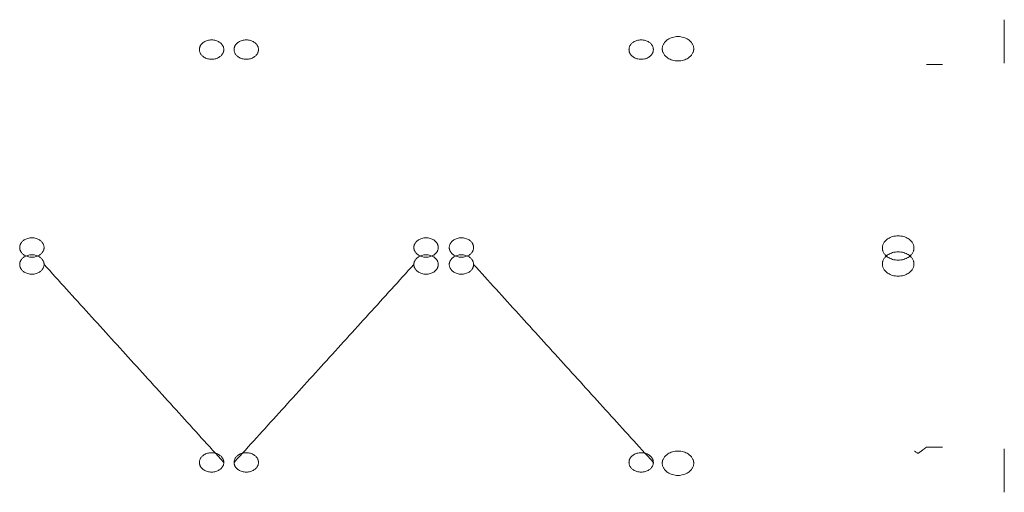
# Model space of a CAD drawing. Units: millimetres. Extents: x -7702 to 55608, y -1007043 to 50343.
# Drawn here: x 39257 to 40496, y 22923 to 23519 of the extents above; entities that cross this region are included whole.
import ezdxf

# ---------------------------------------------------------------- set-up
doc = ezdxf.new("R2010")
doc.units = ezdxf.units.MM
doc.layers.get('0').update_dxf_attribs({"lineweight": 18})
doc.layers.add('None', color=7, linetype='Continuous', lineweight=5)

msp = doc.modelspace()

# ---------------------------------------------------------------- linework, layer by layer
at = {"color": 250, "true_color": 0x333333, "transparency": 33554687}
for points in [[(40495.703, 23463.642, 7807), (40495.703, 23518.642, 7750)], [(40397.784, 22980.112, 7767.253), (40397.784, 22980.112, 7760.131)], [(40397.784, 22980.112, 7767.253), (40397.784, 22980.112, 7760.131)], [(40495.703, 22923.213, 7807), (40495.703, 22978.213, 7750)]]:
    msp.add_polyline3d(points, dxfattribs=at)
for points in [[(39513.713, 23480.946, 7790.098), (39513.713, 23456.552, 7776.353), (39483.063, 23456.552, 7776.353), (39483.063, 23480.946, 7790.098), (39483.063, 23505.34, 7803.843), (39513.713, 23505.34, 7803.843), (39513.713, 23480.946, 7790.098)], [(39526.69, 23480.946, 7790.098), (39526.69, 23505.34, 7803.843), (39557.339, 23505.34, 7803.843), (39557.339, 23480.946, 7790.098), (39557.339, 23456.552, 7776.353), (39526.69, 23456.552, 7776.353), (39526.69, 23480.946, 7790.098)], [(40054.157, 23480.946, 7790.098), (40054.157, 23456.552, 7776.353), (40023.507, 23456.552, 7776.353), (40023.507, 23480.946, 7790.098), (40023.507, 23505.34, 7803.843), (40054.157, 23505.34, 7803.843), (40054.157, 23480.946, 7790.098)], [(40104.992, 23481.997, 7784.425), (40104.992, 23451.327, 7767.564), (40065.352, 23451.327, 7767.564), (40065.352, 23481.997, 7784.425), (40065.352, 23512.668, 7801.287), (40104.992, 23512.668, 7801.287), (40104.992, 23481.997, 7784.425)], [(39287.567, 23231.601, 8232.615), (39287.567, 23255.995, 8246.36), (39256.918, 23255.995, 8246.36), (39256.918, 23231.601, 8232.615), (39256.918, 23207.207, 8218.869), (39287.567, 23207.207, 8218.869), (39287.567, 23231.601, 8232.615)], [(39752.835, 23231.601, 8232.615), (39752.835, 23207.207, 8218.869), (39783.485, 23207.207, 8218.869), (39783.485, 23231.601, 8232.615), (39783.485, 23255.995, 8246.36), (39752.835, 23255.995, 8246.36), (39752.835, 23231.601, 8232.615)], [(39828.012, 23231.601, 8232.615), (39828.012, 23255.995, 8246.36), (39797.362, 23255.995, 8246.36), (39797.362, 23231.601, 8232.615), (39797.362, 23207.207, 8218.869), (39828.012, 23207.207, 8218.869), (39828.012, 23231.601, 8232.615)], [(40381.98, 23231.033, 8240.928), (40381.98, 23261.704, 8257.789), (40342.34, 23261.704, 8257.789), (40342.34, 23231.033, 8240.928), (40342.34, 23200.362, 8224.066), (40381.98, 23200.362, 8224.066), (40381.98, 23231.033, 8240.928)], [(39287.567, 23210.254, 8232.615), (39287.567, 23234.648, 8218.869), (39256.918, 23234.648, 8218.869), (39256.918, 23210.254, 8232.615), (39256.918, 23185.86, 8246.36), (39287.567, 23185.86, 8246.36), (39287.567, 23210.254, 8232.615)], [(39752.835, 23210.254, 8232.615), (39752.835, 23185.86, 8246.36), (39783.485, 23185.86, 8246.36), (39783.485, 23210.254, 8232.615), (39783.485, 23234.648, 8218.869), (39752.835, 23234.648, 8218.869), (39752.835, 23210.254, 8232.615)], [(39828.012, 23210.254, 8232.615), (39828.012, 23234.648, 8218.869), (39797.362, 23234.648, 8218.869), (39797.362, 23210.254, 8232.615), (39797.362, 23185.86, 8246.36), (39828.012, 23185.86, 8246.36), (39828.012, 23210.254, 8232.615)], [(40381.98, 23210.822, 8240.928), (40381.98, 23241.493, 8224.066), (40342.34, 23241.493, 8224.066), (40342.34, 23210.822, 8240.928), (40342.34, 23180.151, 8257.789), (40381.98, 23180.151, 8257.789), (40381.98, 23210.822, 8240.928)], [(39513.713, 22960.909, 7790.098), (39513.713, 22936.515, 7803.843), (39483.063, 22936.515, 7803.843), (39483.063, 22960.909, 7790.098), (39483.063, 22985.303, 7776.353), (39513.713, 22985.303, 7776.353), (39513.713, 22960.909, 7790.098)], [(39526.69, 22960.909, 7790.098), (39526.69, 22985.303, 7776.353), (39557.339, 22985.303, 7776.353), (39557.339, 22960.909, 7790.098), (39557.339, 22936.515, 7803.843), (39526.69, 22936.515, 7803.843), (39526.69, 22960.909, 7790.098)], [(40054.157, 22960.909, 7790.098), (40054.157, 22936.515, 7803.843), (40023.507, 22936.515, 7803.843), (40023.507, 22960.909, 7790.098), (40023.507, 22985.303, 7776.353), (40054.157, 22985.303, 7776.353), (40054.157, 22960.909, 7790.098)], [(40104.992, 22959.858, 7784.425), (40104.992, 22929.187, 7801.287), (40065.352, 22929.187, 7801.287), (40065.352, 22959.858, 7784.425), (40065.352, 22990.529, 7767.564), (40104.992, 22990.529, 7767.564), (40104.992, 22959.858, 7784.425)]]:
    msp.add_rational_spline(points, [1, 0.333333333333, 0.333333333333, 1, 0.333333333333, 0.333333333333, 1], degree=3, knots=[0, 0, 0, 0, 0.5, 0.5, 0.5, 1, 1, 1, 1], dxfattribs=at)
for points in [[(40387.784, 22972.612, 7765.204), (40390.496, 22974.646, 7762.437), (40393.95, 22977.237, 7760.684), (40397.784, 22980.112, 7760.131)], [(40397.784, 22980.112, 7794.772), (40393.95, 22977.237, 7794.219), (40390.496, 22974.646, 7792.466), (40387.784, 22972.612, 7789.699)]]:
    msp.add_rational_spline(points, [1, 0.964860027918, 0.964860027918, 1], degree=3, dxfattribs=at)
msp.add_open_spline([(40386.41, 22972.612, 7766.786), (40386.23, 22972.729, 7767.021), (40386.054, 22972.844, 7767.262), (40385.236, 22973.383, 7768.446), (40384.666, 22973.775, 7769.471), (40383.97, 22974.262, 7771.094), (40383.763, 22974.408, 7771.65), (40383.408, 22974.661, 7772.783), (40383.259, 22974.768, 7773.359), (40383.021, 22974.94, 7774.523), (40382.932, 22975.005, 7775.111), (40382.813, 22975.091, 7776.284), (40382.784, 22975.112, 7776.871), (40382.784, 22975.112, 7778.032), (40382.813, 22975.091, 7778.619), (40382.932, 22975.005, 7779.792), (40383.021, 22974.94, 7780.38), (40383.259, 22974.768, 7781.544), (40383.408, 22974.661, 7782.12), (40383.763, 22974.408, 7783.253), (40383.97, 22974.262, 7783.809), (40384.666, 22973.775, 7785.432), (40385.236, 22973.383, 7786.456), (40386.054, 22972.844, 7787.641), (40386.23, 22972.729, 7787.882), (40386.41, 22972.612, 7788.117)], degree=3, knots=[2.56518602, 2.56518602, 2.56518602, 2.56518602, 3.48250985, 3.48250985, 6.96501971, 6.96501971, 8.70627463, 8.70627463, 10.44752956, 10.44752956, 12.18878449, 12.18878449, 13.93003941, 13.93003941, 15.67129434, 15.67129434, 17.41254926, 17.41254926, 19.15380419, 19.15380419, 20.89505912, 20.89505912, 24.37756897, 24.37756897, 25.29489281, 25.29489281, 25.29489281, 25.29489281], dxfattribs=at)
at = {"color": 250, "true_color": 0x333333}
for points, invisible_edges in [([(40397.784, 23462.112, 7794.772), (40399.651, 23462.112, 7794.94), (40401.525, 23462.112, 7794.907), (40397.784, 23462.112, 7794.772)], 12), ([(40401.525, 23462.112, 7759.995), (40399.651, 23462.112, 7759.963), (40397.784, 23462.112, 7760.131), (40401.525, 23462.112, 7759.995)], 12), ([(40397.784, 23462.112, 7794.772), (40401.525, 23462.112, 7794.907), (40406.975, 23462.112, 7793.622), (40397.784, 23462.112, 7794.772)], 15), ([(40408.666, 23462.112, 7762.089), (40401.525, 23462.112, 7759.995), (40397.784, 23462.112, 7760.131), (40408.666, 23462.112, 7762.089)], 15), ([(40397.784, 23462.112, 7794.772), (40406.975, 23462.112, 7793.622), (40413.09, 23462.112, 7789.379), (40397.784, 23462.112, 7794.772)], 15), ([(40417.684, 23462.112, 7775.58), (40408.666, 23462.112, 7762.089), (40397.784, 23462.112, 7760.131), (40417.684, 23462.112, 7775.58)], 15), ([(40397.784, 23462.112, 7794.772), (40413.09, 23462.112, 7789.379), (40417.684, 23462.112, 7775.58), (40397.784, 23462.112, 7794.772)], 15), ([(40397.784, 23462.112, 7794.772), (40417.684, 23462.112, 7775.58), (40397.784, 23462.112, 7760.131), (40397.784, 23462.112, 7794.772)], 11), ([(40401.525, 23462.112, 7794.907), (40403.384, 23462.112, 7794.675), (40406.975, 23462.112, 7793.622), (40401.525, 23462.112, 7794.907)], 14), ([(40406.975, 23462.112, 7761.281), (40403.384, 23462.112, 7760.228), (40401.525, 23462.112, 7759.995), (40406.975, 23462.112, 7761.281)], 13), ([(40408.666, 23462.112, 7762.089), (40406.975, 23462.112, 7761.281), (40401.525, 23462.112, 7759.995), (40408.666, 23462.112, 7762.089)], 14), ([(40403.384, 23462.112, 7794.675), (40405.208, 23462.112, 7794.245), (40406.975, 23462.112, 7793.622), (40403.384, 23462.112, 7794.675)], 12), ([(40406.975, 23462.112, 7761.281), (40405.208, 23462.112, 7760.658), (40403.384, 23462.112, 7760.228), (40406.975, 23462.112, 7761.281)], 12), ([(40406.975, 23462.112, 7793.622), (40408.666, 23462.112, 7792.814), (40410.261, 23462.112, 7791.829), (40406.975, 23462.112, 7793.622)], 12), ([(40406.975, 23462.112, 7793.622), (40410.261, 23462.112, 7791.829), (40413.09, 23462.112, 7789.379), (40406.975, 23462.112, 7793.622)], 15), ([(40411.741, 23462.112, 7764.223), (40410.261, 23462.112, 7763.074), (40408.666, 23462.112, 7762.089), (40411.741, 23462.112, 7764.223)], 12), ([(40413.09, 23462.112, 7765.524), (40411.741, 23462.112, 7764.223), (40408.666, 23462.112, 7762.089), (40413.09, 23462.112, 7765.524)], 14), ([(40417.684, 23462.112, 7775.58), (40413.09, 23462.112, 7765.524), (40408.666, 23462.112, 7762.089), (40417.684, 23462.112, 7775.58)], 15), ([(40410.261, 23462.112, 7791.829), (40411.741, 23462.112, 7790.68), (40413.09, 23462.112, 7789.379), (40410.261, 23462.112, 7791.829)], 12), ([(40413.09, 23462.112, 7789.379), (40414.292, 23462.112, 7787.942), (40415.333, 23462.112, 7786.384), (40413.09, 23462.112, 7789.379)], 12), ([(40415.333, 23462.112, 7768.519), (40414.292, 23462.112, 7766.961), (40413.09, 23462.112, 7765.524), (40415.333, 23462.112, 7768.519)], 12), ([(40413.09, 23462.112, 7789.379), (40415.333, 23462.112, 7786.384), (40416.888, 23462.112, 7782.98), (40413.09, 23462.112, 7789.379)], 15), ([(40416.888, 23462.112, 7771.923), (40415.333, 23462.112, 7768.519), (40413.09, 23462.112, 7765.524), (40416.888, 23462.112, 7771.923)], 15), ([(40417.684, 23462.112, 7775.58), (40416.888, 23462.112, 7771.923), (40413.09, 23462.112, 7765.524), (40417.684, 23462.112, 7775.58)], 15), ([(40413.09, 23462.112, 7789.379), (40416.888, 23462.112, 7782.98), (40417.684, 23462.112, 7775.58), (40413.09, 23462.112, 7789.379)], 15), ([(40415.333, 23462.112, 7786.384), (40416.202, 23462.112, 7784.723), (40416.888, 23462.112, 7782.98), (40415.333, 23462.112, 7786.384)], 12), ([(40416.888, 23462.112, 7771.923), (40416.202, 23462.112, 7770.18), (40415.333, 23462.112, 7768.519), (40416.888, 23462.112, 7771.923)], 12), ([(40416.888, 23462.112, 7782.98), (40417.384, 23462.112, 7781.173), (40417.684, 23462.112, 7779.323), (40416.888, 23462.112, 7782.98)], 12), ([(40417.684, 23462.112, 7775.58), (40417.384, 23462.112, 7773.73), (40416.888, 23462.112, 7771.923), (40417.684, 23462.112, 7775.58)], 12), ([(40416.888, 23462.112, 7782.98), (40417.684, 23462.112, 7779.323), (40417.684, 23462.112, 7775.58), (40416.888, 23462.112, 7782.98)], 15), ([(40417.684, 23462.112, 7779.323), (40417.784, 23462.112, 7777.451), (40417.684, 23462.112, 7775.58), (40417.684, 23462.112, 7779.323)], 12), ([(40397.784, 22980.112, 7760.131), (40399.651, 22980.112, 7759.963), (40401.525, 22980.112, 7759.995), (40397.784, 22980.112, 7760.131)], 12), ([(40401.525, 22980.112, 7794.907), (40399.651, 22980.112, 7794.94), (40397.784, 22980.112, 7794.772), (40401.525, 22980.112, 7794.907)], 12), ([(40397.784, 22980.112, 7760.131), (40401.525, 22980.112, 7759.995), (40406.975, 22980.112, 7761.281), (40397.784, 22980.112, 7760.131)], 15), ([(40408.666, 22980.112, 7792.814), (40401.525, 22980.112, 7794.907), (40397.784, 22980.112, 7794.772), (40408.666, 22980.112, 7792.814)], 15), ([(40397.784, 22980.112, 7760.131), (40406.975, 22980.112, 7761.281), (40413.09, 22980.112, 7765.524), (40397.784, 22980.112, 7760.131)], 15), ([(40417.684, 22980.112, 7779.323), (40408.666, 22980.112, 7792.814), (40397.784, 22980.112, 7794.772), (40417.684, 22980.112, 7779.323)], 15), ([(40397.784, 22980.112, 7760.131), (40413.09, 22980.112, 7765.524), (40417.684, 22980.112, 7779.323), (40397.784, 22980.112, 7760.131)], 15), ([(40397.784, 22980.112, 7760.131), (40417.684, 22980.112, 7779.323), (40397.784, 22980.112, 7794.772), (40397.784, 22980.112, 7760.131)], 11), ([(40401.525, 22980.112, 7759.995), (40403.384, 22980.112, 7760.228), (40406.975, 22980.112, 7761.281), (40401.525, 22980.112, 7759.995)], 14), ([(40406.975, 22980.112, 7793.622), (40403.384, 22980.112, 7794.675), (40401.525, 22980.112, 7794.907), (40406.975, 22980.112, 7793.622)], 13), ([(40408.666, 22980.112, 7792.814), (40406.975, 22980.112, 7793.622), (40401.525, 22980.112, 7794.907), (40408.666, 22980.112, 7792.814)], 14), ([(40403.384, 22980.112, 7760.228), (40405.208, 22980.112, 7760.658), (40406.975, 22980.112, 7761.281), (40403.384, 22980.112, 7760.228)], 12), ([(40406.975, 22980.112, 7793.622), (40405.208, 22980.112, 7794.245), (40403.384, 22980.112, 7794.675), (40406.975, 22980.112, 7793.622)], 12), ([(40406.975, 22980.112, 7761.281), (40408.666, 22980.112, 7762.089), (40410.261, 22980.112, 7763.074), (40406.975, 22980.112, 7761.281)], 12), ([(40406.975, 22980.112, 7761.281), (40410.261, 22980.112, 7763.074), (40413.09, 22980.112, 7765.524), (40406.975, 22980.112, 7761.281)], 15), ([(40411.741, 22980.112, 7790.68), (40410.261, 22980.112, 7791.829), (40408.666, 22980.112, 7792.814), (40411.741, 22980.112, 7790.68)], 12), ([(40413.09, 22980.112, 7789.379), (40411.741, 22980.112, 7790.68), (40408.666, 22980.112, 7792.814), (40413.09, 22980.112, 7789.379)], 14), ([(40417.684, 22980.112, 7779.323), (40413.09, 22980.112, 7789.379), (40408.666, 22980.112, 7792.814), (40417.684, 22980.112, 7779.323)], 15), ([(40410.261, 22980.112, 7763.074), (40411.741, 22980.112, 7764.223), (40413.09, 22980.112, 7765.524), (40410.261, 22980.112, 7763.074)], 12), ([(40413.09, 22980.112, 7765.524), (40414.292, 22980.112, 7766.961), (40415.333, 22980.112, 7768.519), (40413.09, 22980.112, 7765.524)], 12), ([(40415.333, 22980.112, 7786.384), (40414.292, 22980.112, 7787.942), (40413.09, 22980.112, 7789.379), (40415.333, 22980.112, 7786.384)], 12), ([(40413.09, 22980.112, 7765.524), (40415.333, 22980.112, 7768.519), (40416.888, 22980.112, 7771.923), (40413.09, 22980.112, 7765.524)], 15), ([(40416.888, 22980.112, 7782.98), (40415.333, 22980.112, 7786.384), (40413.09, 22980.112, 7789.379), (40416.888, 22980.112, 7782.98)], 15), ([(40417.684, 22980.112, 7779.323), (40416.888, 22980.112, 7782.98), (40413.09, 22980.112, 7789.379), (40417.684, 22980.112, 7779.323)], 15), ([(40413.09, 22980.112, 7765.524), (40416.888, 22980.112, 7771.923), (40417.684, 22980.112, 7779.323), (40413.09, 22980.112, 7765.524)], 15), ([(40415.333, 22980.112, 7768.519), (40416.202, 22980.112, 7770.18), (40416.888, 22980.112, 7771.923), (40415.333, 22980.112, 7768.519)], 12), ([(40416.888, 22980.112, 7782.98), (40416.202, 22980.112, 7784.723), (40415.333, 22980.112, 7786.384), (40416.888, 22980.112, 7782.98)], 12), ([(40416.888, 22980.112, 7771.923), (40417.384, 22980.112, 7773.73), (40417.684, 22980.112, 7775.58), (40416.888, 22980.112, 7771.923)], 12), ([(40417.684, 22980.112, 7779.323), (40417.384, 22980.112, 7781.173), (40416.888, 22980.112, 7782.98), (40417.684, 22980.112, 7779.323)], 12), ([(40416.888, 22980.112, 7771.923), (40417.684, 22980.112, 7775.58), (40417.684, 22980.112, 7779.323), (40416.888, 22980.112, 7771.923)], 15), ([(40417.684, 22980.112, 7775.58), (40417.784, 22980.112, 7777.451), (40417.684, 22980.112, 7779.323), (40417.684, 22980.112, 7775.58)], 12), ([(40386.41, 22972.612, 7766.786), (40386.45, 22972.612, 7766.734), (40386.49, 22972.612, 7766.683), (40386.41, 22972.612, 7766.786)], 12), ([(40386.41, 22972.612, 7766.786), (40386.49, 22972.612, 7766.683), (40386.612, 22972.612, 7766.528), (40386.41, 22972.612, 7766.786)], 15), ([(40386.41, 22972.612, 7766.786), (40386.612, 22972.612, 7766.528), (40386.777, 22972.612, 7766.325), (40386.41, 22972.612, 7766.786)], 15), ([(40386.41, 22972.612, 7766.786), (40386.777, 22972.612, 7766.325), (40387.291, 22972.612, 7765.729), (40386.41, 22972.612, 7766.786)], 15), ([(40386.41, 22972.612, 7766.786), (40387.291, 22972.612, 7765.729), (40387.784, 22972.612, 7765.204), (40386.41, 22972.612, 7766.786)], 11), ([(40386.49, 22972.612, 7788.22), (40386.45, 22972.612, 7788.169), (40386.41, 22972.612, 7788.117), (40386.49, 22972.612, 7788.22)], 12), ([(40386.531, 22972.612, 7788.272), (40386.49, 22972.612, 7788.22), (40386.41, 22972.612, 7788.117), (40386.531, 22972.612, 7788.272)], 14), ([(40386.736, 22972.612, 7788.528), (40386.531, 22972.612, 7788.272), (40386.41, 22972.612, 7788.117), (40386.736, 22972.612, 7788.528)], 15), ([(40386.41, 22972.612, 7788.117), (40387.784, 22972.612, 7789.699), (40387.247, 22972.612, 7789.125), (40386.41, 22972.612, 7788.117)], 14), ([(40387.247, 22972.612, 7789.125), (40386.736, 22972.612, 7788.528), (40386.41, 22972.612, 7788.117), (40387.247, 22972.612, 7789.125)], 15), ([(40386.49, 22972.612, 7766.683), (40386.531, 22972.612, 7766.631), (40386.612, 22972.612, 7766.528), (40386.49, 22972.612, 7766.683)], 14), ([(40386.531, 22972.612, 7766.631), (40386.571, 22972.612, 7766.58), (40386.612, 22972.612, 7766.528), (40386.531, 22972.612, 7766.631)], 12), ([(40386.612, 22972.612, 7788.375), (40386.571, 22972.612, 7788.323), (40386.531, 22972.612, 7788.272), (40386.612, 22972.612, 7788.375)], 12), ([(40386.653, 22972.612, 7788.426), (40386.612, 22972.612, 7788.375), (40386.531, 22972.612, 7788.272), (40386.653, 22972.612, 7788.426)], 14), ([(40386.736, 22972.612, 7788.528), (40386.653, 22972.612, 7788.426), (40386.531, 22972.612, 7788.272), (40386.736, 22972.612, 7788.528)], 15), ([(40386.612, 22972.612, 7766.528), (40386.653, 22972.612, 7766.477), (40386.694, 22972.612, 7766.426), (40386.612, 22972.612, 7766.528)], 12), ([(40386.612, 22972.612, 7766.528), (40386.694, 22972.612, 7766.426), (40386.777, 22972.612, 7766.325), (40386.612, 22972.612, 7766.528)], 15), ([(40386.736, 22972.612, 7788.528), (40386.694, 22972.612, 7788.477), (40386.653, 22972.612, 7788.426), (40386.736, 22972.612, 7788.528)], 12), ([(40386.694, 22972.612, 7766.426), (40386.736, 22972.612, 7766.375), (40386.777, 22972.612, 7766.325), (40386.694, 22972.612, 7766.426)], 12), ([(40386.819, 22972.612, 7788.629), (40386.777, 22972.612, 7788.578), (40386.736, 22972.612, 7788.528), (40386.819, 22972.612, 7788.629)], 12), ([(40386.903, 22972.612, 7788.729), (40386.819, 22972.612, 7788.629), (40386.736, 22972.612, 7788.528), (40386.903, 22972.612, 7788.729)], 15), ([(40387.247, 22972.612, 7789.125), (40386.903, 22972.612, 7788.729), (40386.736, 22972.612, 7788.528), (40387.247, 22972.612, 7789.125)], 15), ([(40386.777, 22972.612, 7766.325), (40386.819, 22972.612, 7766.274), (40386.903, 22972.612, 7766.174), (40386.777, 22972.612, 7766.325)], 14), ([(40386.777, 22972.612, 7766.325), (40386.903, 22972.612, 7766.174), (40387.031, 22972.612, 7766.024), (40386.777, 22972.612, 7766.325)], 15), ([(40386.777, 22972.612, 7766.325), (40387.031, 22972.612, 7766.024), (40387.291, 22972.612, 7765.729), (40386.777, 22972.612, 7766.325)], 15), ([(40386.819, 22972.612, 7766.274), (40386.861, 22972.612, 7766.224), (40386.903, 22972.612, 7766.174), (40386.819, 22972.612, 7766.274)], 12), ([(40386.903, 22972.612, 7788.729), (40386.861, 22972.612, 7788.679), (40386.819, 22972.612, 7788.629), (40386.903, 22972.612, 7788.729)], 12), ([(40386.903, 22972.612, 7766.174), (40386.945, 22972.612, 7766.124), (40387.031, 22972.612, 7766.024), (40386.903, 22972.612, 7766.174)], 14), ([(40387.031, 22972.612, 7788.879), (40386.945, 22972.612, 7788.779), (40386.903, 22972.612, 7788.729), (40387.031, 22972.612, 7788.879)], 13), ([(40387.117, 22972.612, 7788.978), (40387.031, 22972.612, 7788.879), (40386.903, 22972.612, 7788.729), (40387.117, 22972.612, 7788.978)], 15), ([(40387.247, 22972.612, 7789.125), (40387.117, 22972.612, 7788.978), (40386.903, 22972.612, 7788.729), (40387.247, 22972.612, 7789.125)], 15), ([(40386.945, 22972.612, 7766.124), (40386.988, 22972.612, 7766.074), (40387.031, 22972.612, 7766.024), (40386.945, 22972.612, 7766.124)], 12), ([(40387.031, 22972.612, 7788.879), (40386.988, 22972.612, 7788.829), (40386.945, 22972.612, 7788.779), (40387.031, 22972.612, 7788.879)], 12), ([(40387.031, 22972.612, 7766.024), (40387.074, 22972.612, 7765.974), (40387.117, 22972.612, 7765.925), (40387.031, 22972.612, 7766.024)], 12), ([(40387.031, 22972.612, 7766.024), (40387.117, 22972.612, 7765.925), (40387.203, 22972.612, 7765.827), (40387.031, 22972.612, 7766.024)], 15), ([(40387.031, 22972.612, 7766.024), (40387.203, 22972.612, 7765.827), (40387.291, 22972.612, 7765.729), (40387.031, 22972.612, 7766.024)], 15), ([(40387.117, 22972.612, 7788.978), (40387.074, 22972.612, 7788.928), (40387.031, 22972.612, 7788.879), (40387.117, 22972.612, 7788.978)], 12), ([(40387.117, 22972.612, 7765.925), (40387.16, 22972.612, 7765.876), (40387.203, 22972.612, 7765.827), (40387.117, 22972.612, 7765.925)], 12), ([(40387.203, 22972.612, 7789.076), (40387.16, 22972.612, 7789.027), (40387.117, 22972.612, 7788.978), (40387.203, 22972.612, 7789.076)], 12), ([(40387.247, 22972.612, 7789.125), (40387.203, 22972.612, 7789.076), (40387.117, 22972.612, 7788.978), (40387.247, 22972.612, 7789.125)], 14), ([(40387.203, 22972.612, 7765.827), (40387.247, 22972.612, 7765.778), (40387.291, 22972.612, 7765.729), (40387.203, 22972.612, 7765.827)], 12), ([(40387.335, 22972.612, 7789.222), (40387.291, 22972.612, 7789.174), (40387.247, 22972.612, 7789.125), (40387.335, 22972.612, 7789.222)], 12), ([(40387.468, 22972.612, 7789.367), (40387.335, 22972.612, 7789.222), (40387.247, 22972.612, 7789.125), (40387.468, 22972.612, 7789.367)], 15), ([(40387.557, 22972.612, 7789.463), (40387.468, 22972.612, 7789.367), (40387.247, 22972.612, 7789.125), (40387.557, 22972.612, 7789.463)], 15), ([(40387.784, 22972.612, 7789.699), (40387.557, 22972.612, 7789.463), (40387.247, 22972.612, 7789.125), (40387.784, 22972.612, 7789.699)], 15), ([(40387.291, 22972.612, 7765.729), (40387.335, 22972.612, 7765.681), (40387.379, 22972.612, 7765.632), (40387.291, 22972.612, 7765.729)], 12), ([(40387.291, 22972.612, 7765.729), (40387.379, 22972.612, 7765.632), (40387.468, 22972.612, 7765.536), (40387.291, 22972.612, 7765.729)], 15), ([(40387.291, 22972.612, 7765.729), (40387.468, 22972.612, 7765.536), (40387.557, 22972.612, 7765.44), (40387.291, 22972.612, 7765.729)], 15), ([(40387.291, 22972.612, 7765.729), (40387.557, 22972.612, 7765.44), (40387.784, 22972.612, 7765.204), (40387.291, 22972.612, 7765.729)], 15), ([(40387.468, 22972.612, 7789.367), (40387.379, 22972.612, 7789.271), (40387.335, 22972.612, 7789.222), (40387.468, 22972.612, 7789.367)], 13), ([(40387.379, 22972.612, 7765.632), (40387.423, 22972.612, 7765.584), (40387.468, 22972.612, 7765.536), (40387.379, 22972.612, 7765.632)], 12), ([(40387.468, 22972.612, 7789.367), (40387.423, 22972.612, 7789.319), (40387.379, 22972.612, 7789.271), (40387.468, 22972.612, 7789.367)], 12), ([(40387.468, 22972.612, 7765.536), (40387.512, 22972.612, 7765.488), (40387.557, 22972.612, 7765.44), (40387.468, 22972.612, 7765.536)], 12), ([(40387.557, 22972.612, 7789.463), (40387.512, 22972.612, 7789.415), (40387.468, 22972.612, 7789.367), (40387.557, 22972.612, 7789.463)], 12), ([(40387.557, 22972.612, 7765.44), (40387.602, 22972.612, 7765.393), (40387.648, 22972.612, 7765.345), (40387.557, 22972.612, 7765.44)], 12), ([(40387.557, 22972.612, 7765.44), (40387.648, 22972.612, 7765.345), (40387.693, 22972.612, 7765.298), (40387.557, 22972.612, 7765.44)], 13), ([(40387.557, 22972.612, 7765.44), (40387.693, 22972.612, 7765.298), (40387.784, 22972.612, 7765.204), (40387.557, 22972.612, 7765.44)], 15), ([(40387.648, 22972.612, 7789.558), (40387.602, 22972.612, 7789.51), (40387.557, 22972.612, 7789.463), (40387.648, 22972.612, 7789.558)], 12), ([(40387.693, 22972.612, 7789.605), (40387.648, 22972.612, 7789.558), (40387.557, 22972.612, 7789.463), (40387.693, 22972.612, 7789.605)], 14), ([(40387.784, 22972.612, 7789.699), (40387.693, 22972.612, 7789.605), (40387.557, 22972.612, 7789.463), (40387.784, 22972.612, 7789.699)], 15), ([(40387.693, 22972.612, 7765.298), (40387.739, 22972.612, 7765.251), (40387.784, 22972.612, 7765.204), (40387.693, 22972.612, 7765.298)], 12), ([(40387.784, 22972.612, 7789.699), (40387.739, 22972.612, 7789.652), (40387.693, 22972.612, 7789.605), (40387.784, 22972.612, 7789.699)], 12)]:
    msp.add_3dface(points, dxfattribs=dict(at, invisible_edges=invisible_edges))
at = {"layer": 'None', "color": 250, "linetype": 'Continuous', "lineweight": 5, "true_color": 0x333333, "transparency": 33554687}
for points in [[(39513.713, 22960.909, 7790.098), (39287.567, 23210.254, 8232.615)], [(39752.835, 23210.254, 8232.615), (39526.69, 22960.909, 7790.098)], [(40054.157, 22960.909, 7790.098), (39828.012, 23210.254, 8232.615)]]:
    msp.add_open_spline(points, degree=1, dxfattribs=at)

doc.saveas('drawing.dxf')
